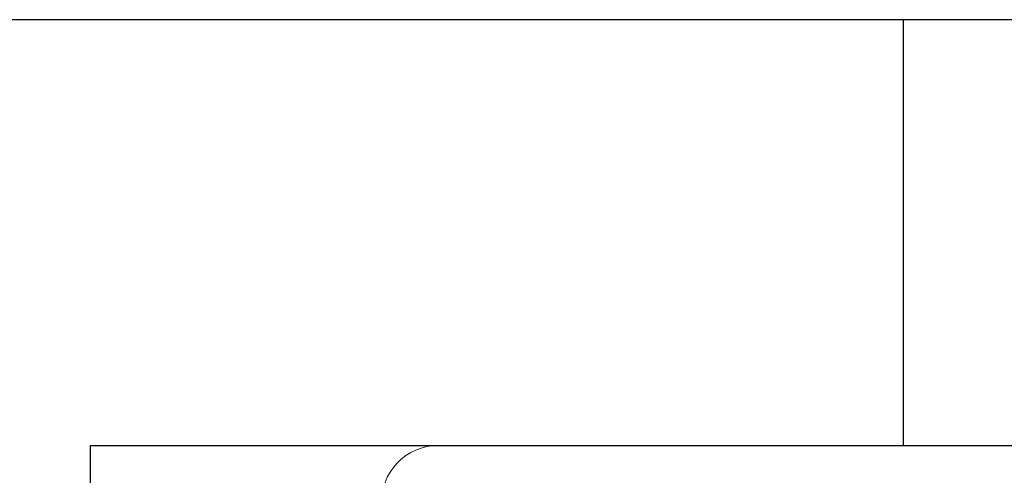
# Model space of a CAD drawing. Units: inches. Extents: x -2.03 to 5.45, y -4.05 to 4.06.
# Drawn here: x 4.14 to 4.28, y 2.06 to 2.12 of the extents above; entities that cross this region are included whole.
import ezdxf

# ---------------------------------------------------------------- set-up
doc = ezdxf.new("R2010")
doc.units = ezdxf.units.IN
doc.header["$LTSCALE"] = 0.5
doc.header["$MEASUREMENT"] = 0
for name, color, linetype, lineweight in [('Shade Bracket Hardware', 7, 'Continuous', 5), ('SHADE-BRACKET', 7, 'Continuous', 30), ('System', 7, 'Continuous', 30)]:
    doc.layers.add(name, color=color, linetype=linetype, lineweight=lineweight)

# ---------------------------------------------------------------- blocks, each defined once
blk = doc.blocks.new('Shade Bracket Hardware Single')
at = {"layer": 'Shade Bracket Hardware'}
blk.add_line((-0.1785, 0), (0.1785, 0), dxfattribs=at)
blk.add_arc((-0.1785, -0.008), 0.008, 90, 183, dxfattribs=at)
blk = doc.blocks.new('Shade Bracket 085734')
at = {"layer": 'SHADE-BRACKET'}
for p, q in [((-0.263, 0), (-1.737, 0)), ((-0.483, 0), (-0.483, -0.06)), ((-0.5975, -0.06), (-0.1625, -0.06)), ((-0.5975, -0.185), (-0.5975, -0.06))]:
    blk.add_line(p, q, dxfattribs=at)
blk = doc.blocks.new('System Single 085734')
at = {"layer": 'Shade Bracket Hardware'}
blk.add_blockref('Shade Bracket Hardware Single', (0.63, -0.06), dxfattribs=at)
at = {"layer": 'SHADE-BRACKET'}
blk.add_blockref('Shade Bracket 085734', (1, 0), dxfattribs=at)
blk = doc.blocks.new('System 085734')
at = {"layer": 'System'}
blk.add_blockref('System Single 085734', (3.75, 0), dxfattribs=at)

msp = doc.modelspace()

# ---------------------------------------------------------------- block references
at = {"layer": 'System'}
msp.add_blockref('System 085734', (0, 2.125), dxfattribs=at)

doc.saveas('drawing.dxf')
